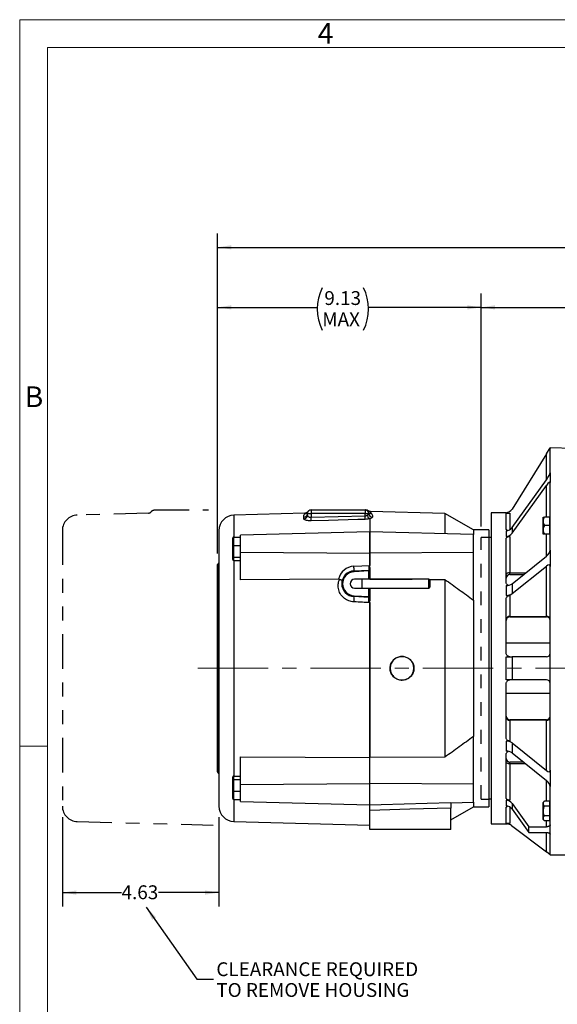
# Model space of a CAD drawing. Units: inches. Extents: x 0 to 16.8, y 0 to 10.8.
# Drawn here: x 0.3 to 4.1, y 3.6 to 10.8 of the extents above; entities that cross this region are included whole.
import ezdxf
from ezdxf.enums import TextEntityAlignment as Align

# ---------------------------------------------------------------- set-up
doc = ezdxf.new("R2010")
doc.units = ezdxf.units.IN
doc.header["$MEASUREMENT"] = 0
for name, pattern in [('CENTERX2', [0.8, 0.5, -0.1, 0.1, -0.1]), ('HIDDEN', [0.075, 0.05, -0.025]), ('PHANTOM', [0.5, 0.25, -0.05, 0.05, -0.05, 0.05, -0.05])]:
    doc.linetypes.add(name, pattern=pattern)
for name, color, linetype in [('DIMENSION', 5, 'Continuous'), ('HIDDEN', 7, 'HIDDEN'), ('PHANTOM', 102, 'PHANTOM')]:
    doc.layers.add(name, color=color, linetype=linetype)
doc.styles.add('SLDTEXTSTYLE0', font='TXT', dxfattribs={"width": 0.605})
doc.dimstyles.new('SLDDIMSTYLE0', dxfattribs={"dimtxt": 0.1, "dimasz": 0.1, "dimexe": 0, "dimexo": 0.0625, "dimgap": 0.025, "dimtad": 0, "dimtih": 1, "dimtoh": 1, "dimlfac": 4.5, "dimrnd": 1e-09, "dimzin": 12, "dimdsep": 46, "dimtxsty": 'SLDTEXTSTYLE0', "dimsah": 1, "dimcen": 0.09, "dimadec": 0, "dimazin": 3, "dimtfac": 1, "dimtofl": 0, "dimtmove": 0, "dimatfit": 3, "dimfxl": 1, "dimfrac": 2, "dimtolj": 1, "dimtzin": 12, "dimarcsym": 0})
doc.dimstyles.new('SLDDIMSTYLE6', dxfattribs={"dimtxt": 0.18, "dimasz": 0.1, "dimexe": 0, "dimexo": 0.0625, "dimgap": 0, "dimtad": 0, "dimtih": 1, "dimtoh": 1, "dimdec": 0, "dimrnd": 1e-09, "dimzin": 0, "dimdsep": 46, "dimtxsty": 'Standard', "dimsah": 1, "dimcen": 0.09, "dimadec": 0, "dimazin": 0, "dimtfac": 0.1, "dimtdec": 0, "dimtofl": 0, "dimtmove": 0, "dimatfit": 3, "dimfxl": 1, "dimfrac": 2, "dimtolj": 1, "dimtzin": 0, "dimarcsym": 0})

# ---------------------------------------------------------------- blocks, each defined once
blk = doc.blocks.new('B-Format-EN')
at = {"color": 7, "linetype": 'Continuous', "lineweight": 18}
for p, q in [((0.25, 10.75), (0.25, 0.25)), ((16.75, 10.75), (0.25, 10.75)), ((16.55, 10.55), (0.45, 10.55)), ((0.45, 10.55), (0.45, 0.45)), ((0.25, 5.5), (0.45, 5.5))]:
    blk.add_line(p, q, dxfattribs=at)
at = {"color": 7, "linetype": 'Continuous', "lineweight": 0, "char_height": 0.15, "attachment_point": 2, "style": 'SLDTEXTSTYLE0'}
for s, insert in [('4', (2.4595, 10.7269)), ('B', (0.353, 8.1004))]:
    blk.add_mtext(s, dxfattribs=dict(at, insert=insert))
at = {"color": 7, "linetype": 'Continuous', "lineweight": 0, "style": 'SLDTEXTSTYLE0', "width": 0.605}
for tag, height, p in [('AUTOATTR11', 0.09, (6.5338, 1.7778)), ('AUTOATTR15', 0.09, (6.1799, 1.5279)), ('AUTOATTR7', 0.09, (11.8514, 1.5249)), ('AUTOATTR9', 0.09, (11.8514, 1.0255)), ('AUTOATTR2', 0.09, (13.9272, 1.0564)), ('AUTOATTR13', 0.15, (12.9559, 0.4361)), ('AUTOATTR3', 0.15, (14.1258, 0.4389)), ('AUTOATTR4', 0.09, (16.1008, 0.4908))]:
    blk.add_attdef(tag, text='', height=height, dxfattribs=at).set_placement(p, align=Align.BOTTOM_LEFT)
at = {"color": 7, "linetype": 'Continuous', "lineweight": 18, "style": 'SLDTEXTSTYLE0', "width": 0.605}
blk.add_attdef('AUTOATTR5', text='', height=0.15, dxfattribs=at).set_placement((14.265, 1.188), align=Align.BOTTOM_LEFT)
at = {"color": 7, "linetype": 'Continuous', "lineweight": 0}
for tag in ['AUTOATTR12', 'AUTOATTR14', 'AUTOATTR16', 'AUTOATTR17', 'AUTOATTR0', 'AUTOATTR1', 'AUTOATTR10']:
    blk.add_attdef(tag, (0, 0), '', height=1, dxfattribs=at)
blk = doc.blocks.new('_D_2')
at = {"layer": 'DIMENSION'}
for p, q in [((3.5828, 7.0875), (3.5828, 8.7711)), ((8.9473, 7.0873), (8.9473, 8.7711)), ((3.5828, 8.6711), (6.1477, 8.6711)), ((8.9473, 8.6711), (6.3824, 8.6711))]:
    blk.add_line(p, q, dxfattribs=at)
for centre, start, end in [((6.3193, 8.6596), 153.43495, 206.56505), ((6.2108, 8.6596), 333.43495, 26.56505)]:
    blk.add_arc(centre, 0.1716, start, end, dxfattribs=at)
for points in [[(3.5828, 8.6711), (3.6828, 8.6561), (3.6828, 8.6861)], [(8.9473, 8.6711), (8.8473, 8.6861), (8.8473, 8.6561)]]:
    blk.add_solid(points, dxfattribs=at)
at = {"layer": 'DIMENSION', "insert": (6.1658, 8.7118), "char_height": 0.1, "attachment_point": 1, "style": 'SLDTEXTSTYLE0'}
blk.add_mtext('AG', dxfattribs=at)
blk = doc.blocks.new('_D_3')
at = {"layer": 'DIMENSION'}
for p, q in [((1.6784, 6.8921), (1.6784, 8.7711)), ((3.5828, 7.0875), (3.5828, 8.7711)), ((1.6784, 8.6711), (2.3992, 8.6711)), ((3.5828, 8.6711), (2.7695, 8.6711))]:
    blk.add_line(p, q, dxfattribs=at)
for centre, start, end in [((2.7424, 8.6596), 153.43495, 206.56505), ((2.4263, 8.6596), 333.43495, 26.56505)]:
    blk.add_arc(centre, 0.3432, start, end, dxfattribs=at)
for points in [[(1.6784, 8.6711), (1.7784, 8.6561), (1.7784, 8.6861)], [(3.5828, 8.6711), (3.4828, 8.6861), (3.4828, 8.6561)]]:
    blk.add_solid(points, dxfattribs=at)
at = {"layer": 'DIMENSION', "char_height": 0.1, "attachment_point": 1, "style": 'SLDTEXTSTYLE0'}
for s, insert in [('9.13', (2.4507, 8.7885)), ('MAX', (2.4355, 8.6351))]:
    blk.add_mtext(s, dxfattribs=dict(at, insert=insert))
blk = doc.blocks.new('_D_4')
at = {"layer": 'DIMENSION'}
for p, q in [((0.558, 4.9864), (0.558, 4.3425)), ((1.6895, 4.9864), (1.6895, 4.3425)), ((0.558, 4.4425), (0.9857, 4.4425)), ((1.6895, 4.4425), (1.253, 4.4425))]:
    blk.add_line(p, q, dxfattribs=at)
for points in [[(0.558, 4.4425), (0.658, 4.4275), (0.658, 4.4575)], [(1.6895, 4.4425), (1.5895, 4.4575), (1.5895, 4.4275)]]:
    blk.add_solid(points, dxfattribs=at)
at = {"layer": 'DIMENSION', "insert": (0.9857, 4.4947), "char_height": 0.1, "attachment_point": 1, "style": 'SLDTEXTSTYLE0'}
blk.add_mtext('4.63', dxfattribs=at)
blk = doc.blocks.new('_D_16')
at = {"layer": 'DIMENSION'}
for p, q in [((1.6784, 6.8921), (1.6784, 9.205)), ((9.7812, 6.3117), (9.7812, 9.205)), ((1.6784, 9.105), (5.8914, 9.105)), ((9.7812, 9.105), (6.2617, 9.105))]:
    blk.add_line(p, q, dxfattribs=at)
for centre, start, end in [((6.2346, 9.0935), 153.43495, 206.56505), ((5.9185, 9.0935), 333.43495, 26.56505)]:
    blk.add_arc(centre, 0.3432, start, end, dxfattribs=at)
for points in [[(1.6784, 9.105), (1.7784, 9.09), (1.7784, 9.12)], [(9.7812, 9.105), (9.6812, 9.12), (9.6812, 9.09)]]:
    blk.add_solid(points, dxfattribs=at)
at = {"layer": 'DIMENSION', "char_height": 0.1, "attachment_point": 1, "style": 'SLDTEXTSTYLE0'}
for s, insert in [('C', (6.027, 9.2224)), ('MAX', (5.9277, 9.069))]:
    blk.add_mtext(s, dxfattribs=dict(at, insert=insert))
blk = doc.blocks.new('SW_NOTE_5')
at = {"layer": 'DIMENSION', "color": 0, "char_height": 0.1, "attachment_point": 1, "style": 'SLDTEXTSTYLE0'}
for s, insert in [('CLEARANCE REQUIRED', (0.0199, 0.1206)), ('TO REMOVE HOUSING', (0.0199, -0.0294))]:
    blk.add_mtext(s, dxfattribs=dict(at, insert=insert))

msp = doc.modelspace()

# ---------------------------------------------------------------- linework, layer by layer
at = {"color": 7, "linetype": 'Continuous', "lineweight": 18}
for p in [(16.55, 10.55), (0.45, 0.45)]:
    msp.add_line(p, (0.45, 10.55), dxfattribs=at)
at = {"color": 7, "linetype": 'Continuous', "lineweight": 25}
for p, q in [((4.055489, 7.612612), (4.082155, 7.655288)), ((4.248822, 7.652379), (4.082155, 7.655288)), ((4.082155, 7.655288), (4.082155, 7.651484)), ((4.082155, 7.475849), (4.082155, 7.651484)), ((4.055489, 7.612612), (3.806073, 7.213463)), ((4.082155, 7.475849), (4.082155, 7.44196)), ((3.806073, 7.079884), (4.055489, 7.425557)), ((4.082155, 7.44196), (4.082155, 7.408071)), ((4.082155, 7.408071), (4.082155, 7.406821)), ((4.082155, 6.917112), (4.082155, 7.406821)), ((3.806073, 7.038773), (4.055489, 7.384446)), ((2.354628, 7.20743), (2.745739, 7.20743)), ((2.354628, 7.20743), (2.354628, 7.180763)), ((2.745739, 7.20743), (2.745739, 7.180763)), ((2.769376, 7.192309), (2.768773, 7.1942)), ((3.320901, 7.182131), (2.78315, 7.196212)), ((3.764378, 7.187613), (3.656155, 7.185724)), ((3.764378, 7.187613), (3.764378, 7.184521)), ((2.310583, 7.184051), (1.797691, 7.17062)), ((2.301992, 7.143059), (2.301992, 7.154796)), ((2.327961, 7.180763), (2.354628, 7.180763)), ((2.327961, 7.168747), (2.327961, 7.180763)), ((2.745739, 7.180763), (2.354628, 7.180763)), ((2.354628, 7.180763), (2.354628, 7.154021)), ((2.354628, 7.154021), (2.745739, 7.164801)), ((2.355326, 7.128706), (2.354628, 7.154021)), ((2.745739, 7.164801), (2.745739, 7.180763)), ((2.745739, 7.180763), (2.772394, 7.180763)), ((2.746437, 7.139461), (2.745739, 7.164801)), ((2.772394, 7.180763), (2.772404, 7.180972)), ((2.779072, 7.143854), (2.779072, 7.049447)), ((2.798372, 7.155473), (2.798352, 7.155065)), ((3.527266, 7.062985), (3.320901, 7.182131)), ((3.320901, 7.182131), (3.320901, 7.035261)), ((3.656155, 7.185724), (3.656155, 4.940247)), ((3.764378, 7.184521), (3.791044, 7.184988)), ((3.764378, 7.06906), (3.764378, 7.18222)), ((4.030044, 7.124707), (4.030044, 7.155623)), ((4.030044, 7.062873), (4.030044, 7.124707)), ((4.0786, 7.155623), (4.03961, 7.155623)), ((4.0786, 7.09379), (4.0786, 7.155623)), ((4.082155, 7.149346), (4.0786, 7.149346)), ((1.689489, 7.059547), (1.689489, 5.066424)), ((2.778897, 7.049445), (1.844183, 7.024968)), ((3.527266, 7.029857), (2.779246, 7.049445)), ((3.638378, 7.062985), (3.527266, 7.062985)), ((3.527266, 7.062985), (3.527266, 7.029857)), ((3.638378, 7.062985), (3.638378, 5.062985)), ((3.764378, 7.057497), (3.764378, 7.036941)), ((3.806073, 7.079884), (3.806073, 7.038773)), ((4.030044, 7.031957), (4.030044, 7.062873)), ((4.0786, 7.09379), (4.03961, 7.09379)), ((4.0786, 7.031957), (4.0786, 7.09379)), ((1.788628, 6.947815), (1.788628, 7.004063)), ((1.795294, 7.011498), (1.795294, 6.949808)), ((1.795294, 7.011498), (1.844183, 7.011498)), ((1.844183, 6.90193), (1.844183, 7.024968)), ((3.527266, 6.900665), (3.527266, 7.029857)), ((3.656155, 7.007263), (3.638378, 7.007263)), ((3.764378, 7.036941), (3.764378, 7.016386)), ((3.764378, 7.015735), (3.764378, 7.016386)), ((3.764378, 7.015735), (3.791044, 7.016138)), ((3.764378, 6.682974), (3.764378, 7.001282)), ((3.791044, 7.016138), (3.791044, 6.753533)), ((4.0786, 7.031957), (4.03961, 7.031957)), ((4.0786, 7.038234), (4.082155, 7.038234)), ((1.788628, 6.87098), (1.788628, 6.947815)), ((1.795294, 6.949808), (1.844183, 6.949808)), ((1.795294, 6.949808), (1.795294, 6.865536)), ((1.844183, 6.90193), (2.778897, 6.895595)), ((1.844183, 6.703157), (1.844183, 6.90193)), ((4.082155, 6.917834), (4.082155, 6.859137)), ((1.788628, 6.850392), (1.788628, 6.87098)), ((1.795294, 6.865536), (1.844183, 6.865536)), ((1.795294, 6.865536), (1.795294, 6.842956)), ((1.795294, 6.842956), (1.844183, 6.842956)), ((2.778897, 6.806858), (2.778897, 6.895595)), ((3.527266, 6.900665), (2.779246, 6.895595)), ((2.779246, 6.895595), (2.779246, 6.806858)), ((3.527266, 6.554799), (3.527266, 6.900665)), ((3.806073, 6.673828), (4.055489, 6.873402)), ((4.082155, 6.859137), (4.082155, 6.800439)), ((1.678378, 6.062985), (1.678378, 6.812061)), ((2.663906, 6.800832), (2.778897, 6.806858)), ((2.664604, 6.767302), (2.772056, 6.772933)), ((2.664953, 6.760644), (2.664604, 6.767302)), ((2.772405, 6.766276), (2.664953, 6.760644)), ((2.772056, 6.772933), (2.772405, 6.766276)), ((2.779072, 6.766276), (2.772405, 6.766276)), ((2.779072, 6.786895), (2.779072, 6.766276)), ((2.779072, 6.766276), (2.779072, 6.706319)), ((3.806073, 6.602621), (4.055489, 6.802196)), ((4.055489, 6.437938), (4.055489, 6.802196)), ((4.082155, 6.800439), (4.082155, 6.799718)), ((4.082155, 6.172985), (4.082155, 6.799718)), ((2.552977, 6.706721), (1.844183, 6.703157)), ((2.559737, 6.705814), (2.552977, 6.706721)), ((2.720508, 6.706319), (2.669489, 6.706319)), ((3.206508, 6.706319), (2.720508, 6.706319)), ((2.779072, 6.70784), (3.084801, 6.706319)), ((3.209178, 6.7057), (3.320901, 6.705144)), ((3.213175, 6.699652), (3.213175, 6.648541)), ((3.320901, 6.705144), (3.320901, 5.420827)), ((3.791044, 6.7402), (3.88902, 6.7402)), ((2.669489, 6.641874), (2.720508, 6.641874)), ((2.720508, 6.641874), (3.206508, 6.641874)), ((2.779072, 6.641874), (2.779072, 6.581917)), ((3.764378, 6.660902), (3.764378, 6.625299)), ((3.764378, 6.625299), (3.764378, 6.589696)), ((3.806073, 6.673828), (3.806073, 6.602621)), ((2.664953, 6.587549), (2.664604, 6.580891)), ((2.772056, 6.57526), (2.664604, 6.580891)), ((2.664953, 6.587549), (2.772405, 6.581917)), ((2.772405, 6.581917), (2.772056, 6.57526)), ((2.779072, 6.581917), (2.772405, 6.581917)), ((3.527266, 6.554799), (3.527266, 5.571172)), ((3.764378, 6.58932), (3.764378, 6.589696)), ((3.764378, 6.58932), (3.791044, 6.589553)), ((3.764378, 6.172985), (3.764378, 6.56558)), ((3.791044, 6.589553), (3.791044, 6.437938)), ((2.778897, 5.418132), (2.778897, 6.537083)), ((2.779246, 6.537083), (2.779246, 5.418132)), ((3.791044, 6.437938), (4.055489, 6.437938)), ((3.791044, 6.434365), (4.055489, 6.434365)), ((4.082155, 6.243485), (3.764378, 6.243485)), ((3.764378, 6.062985), (3.764378, 6.146319)), ((3.764378, 6.146319), (3.806073, 6.146319)), ((3.806073, 6.146319), (3.806073, 5.979652)), ((4.055489, 6.146319), (3.806073, 6.146319)), ((4.082155, 6.062985), (4.082155, 6.172985)), ((1.678378, 5.31391), (1.678378, 6.062985)), ((3.764378, 5.979652), (3.764378, 6.062985)), ((4.082155, 5.952986), (4.082155, 6.062985)), ((3.806073, 5.979652), (3.764378, 5.979652)), ((4.055489, 5.979652), (3.806073, 5.979652)), ((3.764378, 5.560391), (3.764378, 5.952985)), ((4.082155, 5.326253), (4.082155, 5.952985)), ((3.764378, 5.882485), (4.082155, 5.882485)), ((4.055489, 5.691606), (3.791044, 5.691606)), ((4.055489, 5.688033), (3.791044, 5.688033)), ((3.791044, 5.688033), (3.791044, 5.536418)), ((4.055489, 5.323775), (4.055489, 5.688033)), ((3.527266, 5.225306), (3.527266, 5.571172)), ((3.764378, 5.536651), (3.764378, 5.536275)), ((3.791044, 5.536418), (3.764378, 5.536651)), ((3.764378, 5.536275), (3.764378, 5.500672)), ((3.764378, 5.500672), (3.764378, 5.465069)), ((3.806073, 5.52335), (3.806073, 5.452143)), ((3.806073, 5.52335), (4.055489, 5.323775)), ((1.844183, 5.422814), (2.778897, 5.418132)), ((1.844183, 5.224041), (1.844183, 5.422814)), ((2.779072, 5.418134), (2.778897, 5.418132)), ((2.779246, 5.418132), (2.779072, 5.418134)), ((2.779072, 5.230377), (2.779072, 5.418134)), ((3.320901, 5.420827), (2.779246, 5.418132)), ((3.764378, 5.124689), (3.764378, 5.442997)), ((3.806073, 5.452143), (4.055489, 5.252569)), ((3.88902, 5.385771), (3.791044, 5.385771)), ((3.791044, 5.372438), (3.791044, 5.109833)), ((1.788628, 5.254991), (1.788628, 5.275579)), ((1.795294, 5.283015), (1.795294, 5.260435)), ((1.795294, 5.283015), (1.844183, 5.283015)), ((4.082155, 5.326253), (4.082155, 5.325532)), ((4.082155, 5.325532), (4.082155, 5.266834)), ((4.082155, 5.266834), (4.082155, 5.208137)), ((1.788628, 5.178156), (1.788628, 5.254991)), ((1.795294, 5.260435), (1.795294, 5.176163)), ((1.795294, 5.260435), (1.844183, 5.260435)), ((1.844183, 5.224041), (2.779072, 5.230377)), ((1.844183, 5.101003), (1.844183, 5.224041)), ((3.527266, 5.225306), (2.779072, 5.230377)), ((2.779072, 5.077591), (2.779072, 5.230377)), ((3.527266, 5.096114), (3.527266, 5.225306)), ((4.082155, 4.716319), (4.082155, 5.208859)), ((1.788628, 5.121908), (1.788628, 5.178156)), ((1.795294, 5.176163), (1.795294, 5.114473)), ((1.795294, 5.176163), (1.844183, 5.176163)), ((1.795294, 5.114473), (1.844183, 5.114473)), ((1.844183, 5.101003), (2.779072, 5.076522)), ((3.364628, 5.091855), (3.527266, 5.096114)), ((3.364628, 4.969086), (3.527266, 5.062985)), ((3.364628, 4.898541), (3.364628, 5.052032)), ((3.527266, 5.096114), (3.527266, 5.062985)), ((3.527266, 5.062985), (3.638378, 5.062985)), ((3.638378, 5.118708), (3.656155, 5.118708)), ((3.791044, 5.109833), (3.764378, 5.110236)), ((3.764378, 5.110236), (3.764378, 5.109585)), ((3.764378, 5.109585), (3.764378, 5.08903)), ((3.764378, 5.08903), (3.764378, 5.068474)), ((3.764378, 4.943751), (3.764378, 5.056911)), ((3.806073, 5.087198), (3.806073, 5.046087)), ((3.806073, 5.087198), (3.928273, 4.917837)), ((4.03961, 5.10358), (4.030044, 5.094014)), ((4.030044, 5.08573), (4.030044, 5.094014)), ((4.030044, 5.032181), (4.030044, 5.08573)), ((4.0786, 5.10358), (4.03961, 5.10358)), ((4.0786, 5.06788), (4.03961, 5.06788)), ((4.0786, 5.06788), (4.0786, 5.10358)), ((4.082155, 5.087736), (4.0786, 5.087736)), ((4.0786, 4.996481), (4.0786, 5.06788)), ((2.779072, 4.898541), (2.779072, 5.036549)), ((3.806073, 5.046087), (3.928273, 4.876726)), ((4.030044, 4.978632), (4.030044, 5.032181)), ((4.0786, 4.996481), (4.03961, 4.996481)), ((4.0786, 4.960782), (4.0786, 4.996481)), ((1.797691, 4.955351), (2.779072, 4.929652)), ((3.656155, 4.940247), (3.764378, 4.938358)), ((3.791044, 4.940983), (3.764378, 4.94145)), ((3.764378, 4.94145), (3.764378, 4.938358)), ((3.764378, 4.938358), (3.769999, 4.93826)), ((3.802463, 4.927082), (4.055489, 4.736414)), ((3.928273, 4.917837), (4.055489, 4.917837)), ((4.030044, 4.970348), (4.030044, 4.978632)), ((4.030044, 4.970348), (4.03961, 4.960782)), ((4.0786, 4.960782), (4.03961, 4.960782)), ((4.0786, 4.976625), (4.082155, 4.976625)), ((3.364628, 4.898541), (2.779072, 4.898541)), ((3.928273, 4.876726), (4.055489, 4.876726)), ((4.082155, 4.716319), (4.055489, 4.736414)), ((4.082155, 4.716319), (4.248822, 4.716319))]:
    msp.add_line(p, q, dxfattribs=at)
at = {"color": 8, "linetype": 'Continuous', "lineweight": 25}
for p, q in [((4.055489, 7.425557), (4.055489, 7.612612)), ((4.055489, 7.155623), (4.055489, 7.384446)), ((2.331938, 7.194951), (2.331413, 7.193885)), ((1.797691, 7.17062), (1.797691, 7.011498)), ((3.791044, 7.184988), (3.791044, 7.066102)), ((2.778897, 6.895595), (2.778897, 7.049445)), ((2.779246, 7.049445), (2.779246, 6.895595)), ((4.055489, 6.873402), (4.055489, 7.031957)), ((1.797691, 6.842956), (1.797691, 5.283015)), ((1.683933, 6.818634), (1.683933, 6.062985)), ((2.772405, 6.706319), (2.772405, 6.766276)), ((2.720508, 6.706319), (2.720508, 6.641874)), ((3.206508, 6.641874), (3.206508, 6.706319)), ((3.791044, 6.753533), (3.905684, 6.753533)), ((3.791044, 6.7402), (3.791044, 6.753533)), ((2.772405, 6.581917), (2.772405, 6.641874)), ((3.791044, 6.437938), (3.791044, 6.434365)), ((4.055489, 6.437938), (4.055489, 6.434365)), ((1.683933, 6.062985), (1.683933, 5.307337)), ((3.791044, 5.688033), (3.791044, 5.691606)), ((4.055489, 5.688033), (4.055489, 5.691606)), ((3.791044, 5.372438), (3.791044, 5.385771)), ((3.905684, 5.372438), (3.791044, 5.372438)), ((4.055489, 5.10358), (4.055489, 5.252569)), ((1.797691, 5.114473), (1.797691, 4.955351)), ((3.791044, 5.059869), (3.791044, 4.940983)), ((4.055489, 4.917837), (4.055489, 4.960782)), ((4.055489, 4.736414), (4.055489, 4.876726))]:
    msp.add_line(p, q, dxfattribs=at)
at = {"color": 7, "linetype": 'Continuous', "lineweight": 25, "flags": 128}
for points in [[(2.746437, 7.139461), (2.693124, 7.137996), (2.479871, 7.132132), (2.355326, 7.128706)], [(3.791044, 6.753533), (3.785842, 6.753277), (3.780839, 6.752518), (3.776229, 6.751286), (3.772188, 6.749628), (3.768872, 6.747607), (3.766407, 6.745302), (3.76489, 6.742801), (3.764378, 6.7402)], [(3.791044, 5.372438), (3.785842, 5.372694), (3.780839, 5.373453), (3.776229, 5.374685), (3.772188, 5.376343), (3.768872, 5.378364), (3.766407, 5.380669), (3.76489, 5.38317), (3.764378, 5.385771)], [(2.779072, 5.077591), (2.861821, 5.079767), (3.192818, 5.088474), (3.364628, 5.092995)], [(3.364628, 5.052032), (3.068046, 5.044187), (2.779072, 5.036549)]]:
    msp.add_lwpolyline(points, dxfattribs=at)
at = {"color": 7, "linetype": 'Continuous', "lineweight": 25}
for centre, radius, start, end in [((2.308328, 7.206958), 0.026529, 271.227238, 330.4777644), ((2.354628, 7.180763), 0.026667, 90, 180), ((2.354365, 7.180763), 0.026667, 89.9953465, 147.7656067), ((2.745871, 7.180767), 0.026663, 32.540023, 90.8091668), ((2.745739, 7.180763), 0.026667, 0.4492059, 90), ((2.750281, 7.180772), 0.026658, 50.4845044, 91.4225942), ((2.791275, 7.207425), 0.026101, 210.4435872, 269.6340969), ((3.758959, 7.242903), 0.055556, 275.5972023, 328), ((1.8006, 7.059547), 0.111111, 91.5, 180), ((2.301656, 7.181101), 0.026307, 270.7320625, 359.2645867), ((2.3018, 7.169223), 0.026165, 270.4214543, 358.9559093), ((2.798789, 7.181465), 0.026404, 181.5236873, 269.0511317), ((2.798563, 7.181639), 0.026167, 181.4607264, 269.5826195), ((2.779072, 7.04278), 0.006667, 88.5, 91.5), ((3.760643, 7.114473), 0.057098, 273.7498611, 322.715441), ((3.760643, 7.073362), 0.057098, 273.7498611, 322.715441), ((2.779072, 6.921347), 0.025753, 269.6117404, 270.3882596), ((1.685044, 6.812061), 0.006667, 99.5940682, 180), ((1.682822, 6.825208), 0.006667, 279.5940682, 0), ((2.670187, 6.680996), 0.12, 93, 167.6211677), ((2.669489, 6.674097), 0.093333, 93, 267), ((2.669489, 6.674097), 0.086667, 93, 267), ((2.445506, 6.779516), 0.219438, 356.8093098, 5.5743904), ((2.772405, 6.766276), 0.006667, 0, 93), ((2.779072, 6.832611), 0.025753, 269.6117404, 270.3882596), ((2.669489, 6.674097), 0.032222, 90, 270), ((3.206508, 6.699652), 0.006667, 0, 90), ((3.791044, 6.713533), 0.026667, 90, 180), ((3.206508, 6.648541), 0.006667, 270, 0), ((3.764012, 6.735796), 0.074894, 270.2797362, 304.1667425), ((2.469098, 6.565504), 0.19611, 353.3936304, 4.5002252), ((2.772405, 6.581917), 0.006667, 267, 0), ((3.764012, 6.664589), 0.074894, 270.2797362, 304.1667425), ((2.779072, 6.52115), 0.015934, 89.3724709, 90.6275291), ((3.789378, 6.412919), 0.025074, 86.188739, 175.5980503), ((3.791044, 6.407698), 0.026667, 90, 180), ((4.057155, 6.412919), 0.025074, 4.4019497, 93.811261), ((4.055489, 6.407698), 0.026667, 0, 90), ((4.055489, 6.172985), 0.026667, 270, 359.9999199), ((4.055489, 5.952985), 0.026667, 0.0000801, 90), ((3.791044, 5.718273), 0.026667, 180, 270), ((3.789378, 5.713052), 0.025074, 184.4019497, 273.811261), ((4.055489, 5.718273), 0.026667, 270, 0), ((4.057155, 5.713052), 0.025074, 266.188739, 355.5980503), ((3.764012, 5.461382), 0.074894, 55.8332575, 89.7202638), ((3.764012, 5.390175), 0.074894, 55.8332575, 89.7202638), ((3.791044, 5.412438), 0.026667, 180, 270), ((1.685044, 5.31391), 0.006667, 180, 260.4059318), ((1.682822, 5.300763), 0.006667, 0, 80.4059318), ((1.8006, 5.066424), 0.111111, 180, 268.5), ((3.760643, 5.052609), 0.057098, 37.284559, 86.2501389), ((3.760643, 5.011498), 0.057098, 37.284559, 86.2501389), ((3.769029, 4.882713), 0.055556, 53, 89)]:
    msp.add_arc(centre, radius, start, end, dxfattribs=at)
for centre, major_axis, ratio, start_param, end_param in [((4.055489, 7.438891), (0.025907, 0.039065), 0.16181785, 4.47305499, 6.04384991), ((4.055489, 7.371113), (0.025907, 0.039065), 0.16181785, 6.04385271, 7.61464764), ((1.795294, 7.004063), (0, 0.007436), 0.89657547, 0, 1.57079633), ((1.795294, 6.947815), (0.006667, 0), 0.29885849, 1.57079633, 3.14159265), ((4.055489, 6.896496), (0.023403, 0.029797), 0.42899075, 4.212484, 5.78327893), ((1.795294, 6.87098), (0.006667, 0), 0.81649658, 3.14159265, 4.71238898), ((1.795294, 6.850392), (0, 0.007436), 0.89657547, 1.57079633, 3.14159265), ((2.772405, 6.799655), (0.000349, 0.026722), 0.01022144, 1.45638193, 3.14226233), ((2.142379, 6.766637), (0.636516, 0.040304), 0.04037439, 6.13515017, 6.27998872), ((2.142554, 6.764912), (0.636689, 0.042054), 0.05044524, 6.14265374, 6.2798534), ((4.055489, 6.779102), (0.023403, 0.029797), 0.42899075, 5.78328172, 7.35407665), ((1.795294, 5.275579), (0, 0.007436), 0.89657547, 0, 1.57079633), ((4.055489, 5.346869), (-0.023403, 0.029797), 0.42899075, 2.07070131, 3.64149624), ((1.795294, 5.254991), (0.006667, 0), 0.81649658, 1.57079633, 3.14159265), ((4.055489, 5.229475), (-0.023403, 0.029797), 0.42899075, 3.64149903, 5.21229396), ((1.795294, 5.178156), (0.006667, 0), 0.29885849, 3.14159265, 4.71238898), ((1.795294, 5.121908), (0, 0.007436), 0.89657547, 1.57079633, 3.14159265), ((3.087174, 6.062985), (-0.779657, 1.333891), 0.23735773, 3.49680337, 3.55786897)]:
    msp.add_ellipse(centre, major_axis=major_axis, ratio=ratio, start_param=start_param, end_param=end_param, dxfattribs=at)
for points, knots in [([(2.331807, 7.195064), (2.330869, 7.193886), (2.328957, 7.191486), (2.324679, 7.188035), (2.318797, 7.185225), (2.313639, 7.18377), (2.310843, 7.184104), (2.310673, 7.184125)], [0, 0, 0, 0, 0.1850767, 0.37729067, 0.65841434, 0.97918664, 1, 1, 1, 1]), ([(2.767032, 7.201039), (2.767009, 7.201438), (2.766977, 7.201988), (2.766974, 7.201717), (2.766973, 7.201644)], [0, 0, 0, 0, 0.72732307, 1, 1, 1, 1]), ([(2.783108, 7.196431), (2.782203, 7.196383), (2.779289, 7.196227), (2.774728, 7.19751), (2.770251, 7.199438), (2.767978, 7.201159), (2.767101, 7.201824)], [0, 0, 0, 0, 0.15710496, 0.50553293, 0.80920576, 1, 1, 1, 1]), ([(2.301992, 7.154796), (2.302397, 7.1592), (2.303484, 7.171016), (2.30681, 7.176804), (2.308896, 7.180435)], [0, 0, 0, 0, 0.37266382, 1, 1, 1, 1]), ([(2.355326, 7.128706), (2.352074, 7.128674), (2.342823, 7.128584), (2.327978, 7.129995), (2.313702, 7.13334), (2.303883, 7.137971), (2.302621, 7.141366), (2.301992, 7.143059)], [0, 0, 0, 0, 0.11600693, 0.33008415, 0.55234298, 0.77678656, 1, 1, 1, 1]), ([(2.327961, 7.168747), (2.328271, 7.167019), (2.328886, 7.163591), (2.333685, 7.158884), (2.34077, 7.155412), (2.348327, 7.153902), (2.353, 7.153991), (2.354628, 7.154021)], [0, 0, 0, 0, 0.23572245, 0.46772928, 0.68794167, 0.8913041, 1, 1, 1, 1]), ([(2.745739, 7.164801), (2.748664, 7.165149), (2.754608, 7.165858), (2.759863, 7.168071), (2.762224, 7.16937), (2.762405, 7.16947)], [0, 0, 0, 0, 0.47205108, 0.95935628, 1, 1, 1, 1]), ([(2.779072, 7.143854), (2.77894, 7.143819), (2.7743, 7.142594), (2.763836, 7.140467), (2.752248, 7.139797), (2.746437, 7.139461)], [0, 0, 0, 0, 0.01441816, 0.50576843, 1, 1, 1, 1]), ([(2.762405, 7.16947), (2.763527, 7.170036), (2.767056, 7.171815), (2.7712, 7.175695), (2.771994, 7.179064), (2.772394, 7.180763)], [0, 0, 0, 0, 0.18772339, 0.59035331, 1, 1, 1, 1]), ([(2.778787, 7.144134), (2.776863, 7.145151), (2.773015, 7.147185), (2.767933, 7.153512), (2.764279, 7.161076), (2.76284, 7.166689), (2.762425, 7.169347), (2.762405, 7.16947)], [0, 0, 0, 0, 0.25588583, 0.51177144, 0.76766971, 0.98927652, 1, 1, 1, 1]), ([(2.798352, 7.155065), (2.797543, 7.153399), (2.79592, 7.150057), (2.787589, 7.146325), (2.780878, 7.144654), (2.778787, 7.144134)], [0, 0, 0, 0, 0.40636071, 0.8150983, 1, 1, 1, 1]), ([(2.778787, 7.144134), (2.778859, 7.1441), (2.779026, 7.144021), (2.779069, 7.14392), (2.779072, 7.143862), (2.779072, 7.143854)], [0, 0, 0, 0, 0.40020416, 0.92131181, 1, 1, 1, 1]), ([(2.791109, 7.181324), (2.792709, 7.178278), (2.795914, 7.172176), (2.798109, 7.16287), (2.798321, 7.156905), (2.798372, 7.155473)], [0, 0, 0, 0, 0.43106089, 0.86345983, 1, 1, 1, 1]), ([(3.764378, 7.18222), (3.764674, 7.182514), (3.765268, 7.183101), (3.769899, 7.183868), (3.77671, 7.184468), (3.784201, 7.184835), (3.78912, 7.184945), (3.791044, 7.184988)], [0, 0, 0, 0, 0.215912841, 0.431842156, 0.647325481, 0.862084629, 1, 1, 1, 1]), ([(4.03961, 7.155623), (4.037375, 7.15139), (4.03283, 7.142779), (4.030241, 7.132103), (4.030079, 7.126002), (4.030044, 7.124707)], [0, 0, 0, 0, 0.43238387, 0.8795514, 1, 1, 1, 1]), ([(4.030044, 7.155623), (4.030054, 7.155623), (4.030119, 7.155623), (4.031672, 7.155623), (4.035472, 7.155623), (4.03855, 7.155623), (4.03961, 7.155623)], [0, 0, 0, 0, 0.06499527, 0.42707373, 0.80261799, 1, 1, 1, 1]), ([(4.030044, 7.124707), (4.030597, 7.119267), (4.031695, 7.108475), (4.036986, 7.098659), (4.03961, 7.09379)], [0, 0, 0, 0, 0.50399807, 1, 1, 1, 1]), ([(3.774334, 7.059747), (3.772206, 7.060678), (3.767929, 7.06255), (3.764847, 7.065964), (3.764511, 7.06818), (3.764378, 7.06906)], [0, 0, 0, 0, 0.37369106, 0.75126442, 1, 1, 1, 1]), ([(4.03961, 7.09379), (4.037375, 7.089557), (4.03283, 7.080946), (4.030241, 7.07027), (4.030079, 7.064168), (4.030044, 7.062873)], [0, 0, 0, 0, 0.43238387, 0.8795514, 1, 1, 1, 1]), ([(4.030044, 7.062873), (4.030597, 7.057434), (4.031695, 7.046641), (4.036986, 7.036825), (4.03961, 7.031957)], [0, 0, 0, 0, 0.50399807, 1, 1, 1, 1]), ([(3.764378, 7.001282), (3.764673, 7.002938), (3.765264, 7.00625), (3.769874, 7.010651), (3.776657, 7.013989), (3.784153, 7.015795), (3.789094, 7.016041), (3.791044, 7.016138)], [0, 0, 0, 0, 0.21513449, 0.43027516, 0.6452562, 0.86001747, 1, 1, 1, 1]), ([(4.03961, 7.031957), (4.03855, 7.031957), (4.035538, 7.031957), (4.031714, 7.031957), (4.030121, 7.031957), (4.030054, 7.031957), (4.030044, 7.031957)], [0, 0, 0, 0, 0.197385815, 0.560627646, 0.935003481, 1, 1, 1, 1]), ([(2.773263, 6.802052), (2.772914, 6.80226), (2.77255, 6.802477), (2.772188, 6.8027), (2.772174, 6.802709)], [0, 0, 0, 0, 0.96092463, 1, 1, 1, 1]), ([(2.773263, 6.802052), (2.773625, 6.801725), (2.775348, 6.800166), (2.777719, 6.794982), (2.778544, 6.790051), (2.779072, 6.786895)], [0, 0, 0, 0, 0.087155407, 0.415668431, 1, 1, 1, 1]), ([(2.663906, 6.542942), (2.657594, 6.543555), (2.644967, 6.544782), (2.626884, 6.550187), (2.610093, 6.558007), (2.594765, 6.568209), (2.581311, 6.580557), (2.569637, 6.595096), (2.560399, 6.611441), (2.553622, 6.629864), (2.550059, 6.649525), (2.550053, 6.669368), (2.553101, 6.688337), (2.557525, 6.699988), (2.559737, 6.705814)], [0, 0, 0, 0, 0.076171753, 0.15235524, 0.227947916, 0.303560124, 0.381954965, 0.460376372, 0.546088845, 0.631834834, 0.727627084, 0.823449876, 0.911725417, 1, 1, 1, 1]), ([(2.559737, 6.705814), (2.562344, 6.705113), (2.567551, 6.703712), (2.573946, 6.702566), (2.578668, 6.702234), (2.580476, 6.70271), (2.580818, 6.70323), (2.580857, 6.703347), (2.580859, 6.703351)], [0, 0, 0, 0, 0.22229905, 0.44422667, 0.67648814, 0.93424506, 0.99725946, 1, 1, 1, 1]), ([(3.320901, 6.705144), (3.355695, 6.68061), (3.425296, 6.631532), (3.493272, 6.58038), (3.527266, 6.554799)], [0, 0, 0, 0, 0.49990132, 1, 1, 1, 1]), ([(3.77947, 6.66322), (3.777712, 6.663922), (3.773245, 6.665706), (3.768067, 6.670975), (3.764828, 6.677175), (3.764506, 6.681326), (3.764378, 6.682974)], [0, 0, 0, 0, 0.196012397, 0.498236478, 0.800727038, 1, 1, 1, 1]), ([(2.772167, 6.540993), (2.772142, 6.542505), (2.772071, 6.54692), (2.771977, 6.554601), (2.771912, 6.563029), (2.771904, 6.569795), (2.771949, 6.574384), (2.772021, 6.574968), (2.772056, 6.57526)], [0, 0, 0, 0, 0.09432912, 0.27550968, 0.45640541, 0.63738324, 0.81866114, 1, 1, 1, 1]), ([(2.779072, 6.555616), (2.778834, 6.553591), (2.778423, 6.550082), (2.776525, 6.545923), (2.774991, 6.543366), (2.773956, 6.542065), (2.773389, 6.541702), (2.773271, 6.541627)], [0, 0, 0, 0, 0.39885141, 0.69084973, 0.876469, 0.97427473, 1, 1, 1, 1]), ([(2.779072, 6.581917), (2.779072, 6.581551), (2.779072, 6.580817), (2.779072, 6.575065), (2.779072, 6.566576), (2.779072, 6.559305), (2.779072, 6.555616)], [0, 0, 0, 0, 0.248370156, 0.496757461, 0.744762989, 1, 1, 1, 1]), ([(3.764378, 6.56558), (3.764673, 6.568269), (3.765264, 6.573647), (3.769874, 6.580807), (3.776657, 6.586216), (3.784153, 6.589095), (3.789094, 6.589423), (3.791044, 6.589553)], [0, 0, 0, 0, 0.21513449, 0.43027516, 0.6452562, 0.86001747, 1, 1, 1, 1]), ([(2.778897, 6.537083), (2.761225, 6.537984), (2.722894, 6.539937), (2.684564, 6.541889), (2.663906, 6.542942)], [0, 0, 0, 0, 0.46104898, 1, 1, 1, 1]), ([(2.772167, 6.540993), (2.772181, 6.541001), (2.772548, 6.541222), (2.772916, 6.541428), (2.773271, 6.541627)], [0, 0, 0, 0, 0.03861395, 1, 1, 1, 1]), ([(2.778897, 6.537083), (2.778877, 6.537223), (2.778852, 6.537391), (2.778663, 6.537768), (2.77801, 6.538499), (2.775797, 6.539747), (2.773648, 6.540485), (2.772167, 6.540993)], [0, 0, 0, 0, 0.05571591, 0.06726053, 0.16537962, 0.42489173, 1, 1, 1, 1]), ([(2.773271, 6.541627), (2.774516, 6.541078), (2.776453, 6.540225), (2.778392, 6.53883), (2.778986, 6.537993), (2.779192, 6.537537), (2.779222, 6.537291), (2.779246, 6.537083)], [0, 0, 0, 0, 0.51342507, 0.79901308, 0.89957231, 0.91526773, 1, 1, 1, 1]), ([(3.07237, 6.001726), (3.078591, 6.009219), (3.091034, 6.024204), (3.098928, 6.0529), (3.097481, 6.08222), (3.086262, 6.109489), (3.066694, 6.131506), (3.040907, 6.145839), (3.01183, 6.15084), (2.982749, 6.145963), (2.956899, 6.131756), (2.93718, 6.109766), (2.925874, 6.082481), (2.924258, 6.053069), (2.932418, 6.02486), (2.949414, 6.000908), (2.973425, 5.983853), (3.001845, 5.975652), (3.03127, 5.977417), (3.055615, 5.987168), (3.067646, 5.997622), (3.07237, 6.001726)], [0, 0, 0, 0, 0.053629442, 0.107261622, 0.160817047, 0.214323279, 0.267906668, 0.321572435, 0.375212638, 0.428815961, 0.482516499, 0.536361199, 0.590153905, 0.643670183, 0.696977475, 0.750386579, 0.804086764, 0.857943843, 0.9117086, 0.965332274, 1, 1, 1, 1]), ([(3.071656, 6.002799), (3.064222, 5.996728), (3.049353, 5.984584), (3.021004, 5.977018), (2.992104, 5.978634), (2.965265, 5.989858), (2.943643, 6.009302), (2.929674, 6.034845), (2.924983, 6.063517), (2.930017, 6.092031), (2.944145, 6.117264), (2.965851, 6.136482), (2.992785, 6.147487), (3.021883, 6.148952), (3.049795, 6.140715), (3.073389, 6.123734), (3.090032, 6.099917), (3.097868, 6.071902), (3.095896, 6.043017), (3.086119, 6.019173), (3.075738, 6.00742), (3.071656, 6.002799)], [0, 0, 0, 0, 0.05364249, 0.10728678, 0.1608863, 0.21453535, 0.26834563, 0.32219041, 0.37580325, 0.42913789, 0.48246977, 0.53607522, 0.58991627, 0.64373021, 0.69738278, 0.75098228, 0.80463964, 0.85829076, 0.91183715, 0.96533656, 1, 1, 1, 1]), ([(3.791044, 6.146319), (3.78805, 6.146613), (3.782062, 6.147201), (3.774083, 6.151784), (3.768052, 6.158531), (3.764839, 6.166031), (3.764509, 6.171001), (3.764378, 6.172985)], [0, 0, 0, 0, 0.21394277, 0.42787164, 0.64216625, 0.85712484, 1, 1, 1, 1]), ([(3.764378, 5.952985), (3.764674, 5.955994), (3.765268, 5.96201), (3.769899, 5.970026), (3.77671, 5.976057), (3.784201, 5.979211), (3.78912, 5.979528), (3.791044, 5.979652)], [0, 0, 0, 0, 0.21591284, 0.43184216, 0.64732548, 0.86208463, 1, 1, 1, 1]), ([(3.527266, 5.571172), (3.493286, 5.545602), (3.425311, 5.49445), (3.35571, 5.445372), (3.320901, 5.420827)], [0, 0, 0, 0, 0.49988296, 1, 1, 1, 1]), ([(3.791044, 5.536418), (3.788046, 5.536705), (3.782051, 5.537278), (3.774062, 5.541417), (3.768031, 5.547476), (3.764834, 5.554187), (3.764507, 5.558628), (3.764378, 5.560391)], [0, 0, 0, 0, 0.21452029, 0.42903606, 0.64366505, 0.8584833, 1, 1, 1, 1]), ([(3.764378, 5.442997), (3.764668, 5.445517), (3.765249, 5.450556), (3.769933, 5.457106), (3.774871, 5.461357), (3.778467, 5.462458), (3.779248, 5.462698)], [0, 0, 0, 0, 0.305182515, 0.610373792, 0.915338621, 1, 1, 1, 1]), ([(3.791044, 5.109833), (3.788046, 5.110035), (3.782051, 5.110439), (3.774062, 5.113011), (3.768031, 5.116742), (3.764834, 5.120867), (3.764507, 5.123603), (3.764378, 5.124689)], [0, 0, 0, 0, 0.21452029, 0.42903606, 0.64366505, 0.8584833, 1, 1, 1, 1]), ([(2.779072, 5.036549), (2.779072, 5.041206), (2.779072, 5.050519), (2.779072, 5.062922), (2.779072, 5.072311), (2.779072, 5.076463), (2.779072, 5.077396), (2.779072, 5.077591)], [0, 0, 0, 0, 0.23456699, 0.46913525, 0.7036665, 0.93811997, 1, 1, 1, 1]), ([(3.364628, 5.092995), (3.364628, 5.091864), (3.364628, 5.089604), (3.364628, 5.080739), (3.364628, 5.068983), (3.364628, 5.058746), (3.364628, 5.053073), (3.364628, 5.052032)], [0, 0, 0, 0, 0.23665761, 0.47331339, 0.71001819, 0.946804, 1, 1, 1, 1]), ([(3.764378, 5.056911), (3.76469, 5.058248), (3.765316, 5.060921), (3.769039, 5.06412), (3.772712, 5.06543), (3.774041, 5.065904)], [0, 0, 0, 0, 0.38959251, 0.77919621, 1, 1, 1, 1]), ([(4.03961, 5.10358), (4.037375, 5.101136), (4.03283, 5.096164), (4.030241, 5.090001), (4.030079, 5.086478), (4.030044, 5.08573)], [0, 0, 0, 0, 0.43238387, 0.8795514, 1, 1, 1, 1]), ([(4.030044, 5.08573), (4.030597, 5.08259), (4.031695, 5.076359), (4.036986, 5.070691), (4.03961, 5.06788)], [0, 0, 0, 0, 0.50399807, 1, 1, 1, 1]), ([(4.03961, 5.06788), (4.037608, 5.063685), (4.032243, 5.052436), (4.030891, 5.039987), (4.030044, 5.032181)], [0, 0, 0, 0, 0.37299504, 1, 1, 1, 1]), ([(4.030044, 5.032181), (4.030054, 5.031374), (4.030119, 5.026069), (4.031672, 5.016137), (4.035472, 5.00511), (4.03855, 4.998693), (4.03961, 4.996481)], [0, 0, 0, 0, 0.06499527, 0.42707373, 0.80261799, 1, 1, 1, 1]), ([(4.03961, 4.996481), (4.037375, 4.994037), (4.03283, 4.989066), (4.030241, 4.982902), (4.030079, 4.979379), (4.030044, 4.978632)], [0, 0, 0, 0, 0.43238387, 0.8795514, 1, 1, 1, 1]), ([(3.791044, 4.940983), (3.78805, 4.941057), (3.782062, 4.941205), (3.774083, 4.941694), (3.768052, 4.942352), (3.764839, 4.94307), (3.764509, 4.943557), (3.764378, 4.943751)], [0, 0, 0, 0, 0.21394277, 0.42787164, 0.64216625, 0.85712484, 1, 1, 1, 1]), ([(4.030044, 4.978632), (4.030597, 4.975491), (4.031695, 4.96926), (4.036986, 4.963593), (4.03961, 4.960782)], [0, 0, 0, 0, 0.50399807, 1, 1, 1, 1]), ([(4.082155, 4.932105), (4.08186, 4.93048), (4.081271, 4.927229), (4.076669, 4.922955), (4.069896, 4.919757), (4.062399, 4.918076), (4.05745, 4.917905), (4.055489, 4.917837)], [0, 0, 0, 0, 0.21491438, 0.42983601, 0.64458586, 0.85917728, 1, 1, 1, 1]), ([(4.055489, 4.876726), (4.058485, 4.876586), (4.064479, 4.876307), (4.072467, 4.874138), (4.078497, 4.870973), (4.081698, 4.867498), (4.082025, 4.86523), (4.082155, 4.864327)], [0, 0, 0, 0, 0.214508796, 0.429016822, 0.643548973, 0.858173924, 1, 1, 1, 1])]:
    msp.add_open_spline(points, degree=3, knots=knots, dxfattribs=at)
at = {"color": 8, "linetype": 'Continuous', "lineweight": 25}
for points, knots in [([(2.768773, 7.1942), (2.768186, 7.195553), (2.766506, 7.199428), (2.766825, 7.200404), (2.767032, 7.201039)], [0, 0, 0, 0, 0.34935094, 1, 1, 1, 1]), ([(2.783129, 7.195389), (2.783186, 7.195313), (2.783288, 7.195175), (2.786393, 7.189568), (2.789535, 7.184075), (2.791109, 7.181324)], [0, 0, 0, 0, 0.3857425, 0.69236009, 1, 1, 1, 1]), ([(2.308896, 7.180435), (2.310031, 7.182451), (2.311391, 7.184868), (2.310711, 7.18366), (2.310598, 7.183459)], [0, 0, 0, 0, 0.83428784, 1, 1, 1, 1])]:
    msp.add_open_spline(points, degree=3, knots=knots, dxfattribs=at)
at = {"layer": 'DIMENSION', "linetype": 'CENTERX2', "lineweight": 18, "ltscale": 1.015873}
msp.add_line((1.537184, 6.062985), (9.861186, 6.062985), dxfattribs=at)
at = {"layer": 'HIDDEN'}
for p, q in [((3.638378, 7.007541), (3.582822, 7.007541)), ((3.582822, 5.11843), (3.582822, 7.007541)), ((3.582822, 5.11843), (3.638378, 5.11843))]:
    msp.add_line(p, q, dxfattribs=at)
at = {"layer": 'PHANTOM'}
for p, q in [((1.223173, 7.20743), (1.614284, 7.20743)), ((1.17948, 7.18406), (0.666236, 7.17062)), ((0.558034, 7.059547), (0.558034, 5.066424)), ((0.666236, 4.955351), (1.647617, 4.929652))]:
    msp.add_line(p, q, dxfattribs=at)
for centre, radius, start, end in [((1.178782, 7.210718), 0.026667, 271.4996492, 325.8297955), ((0.669145, 7.059547), 0.111111, 91.5, 180), ((0.669145, 5.066424), 0.111111, 180, 268.5)]:
    msp.add_arc(centre, radius, start, end, dxfattribs=at)
msp.add_rational_spline([(1.200845, 7.19574), (1.205913, 7.203206), (1.213886, 7.20743), (1.222909, 7.20743)], [1, 0.922425971966, 0.922425971966, 1], degree=3, dxfattribs=at)

# ---------------------------------------------------------------- block references
at = {"color": 7, "linetype": 'Continuous'}
msp.add_blockref('B-Format-EN', (0, 0), dxfattribs=at)
at = {"layer": 'DIMENSION'}
msp.add_blockref('SW_NOTE_5', (1.650561, 3.81787), dxfattribs=at)

# ---------------------------------------------------------------- dimensions: what is measured, and where the dimension line sits
for base, p1, p2, text, picture, middle in [((9.7812, 9.104981), (1.678378, 6.812061), (9.7812, 6.231724), '(C\\PMAX)', '_D_16', (6.076564, 9.104981)), ((1.678378, 8.671089), (3.582822, 7.007541), (1.678378, 6.812061), '(<>\\PMAX)', '_D_3', (2.584361, 8.671089)), ((3.582822, 8.671089), (8.947266, 7.007263), (3.582822, 7.007541), '(AG)', '_D_2', (6.265044, 8.671089))]:
    dim = msp.add_linear_dim(base=base, p1=p1, p2=p2, text=text, dimstyle='SLDDIMSTYLE0', dxfattribs=at)
    dim.commit()
    dim.dimension.update_dxf_attribs({"geometry": picture, "text_midpoint": middle, "dimtype": 160})
dim = msp.add_linear_dim(base=(1.689489, 4.442512), p1=(0.558034, 5.066424), p2=(1.689489, 5.066424), dimstyle='SLDDIMSTYLE0', dxfattribs=at)
dim.commit()
dim.dimension.update_dxf_attribs({"geometry": '_D_4', "text_midpoint": (1.119357, 4.442512), "dimtype": 160})

# ---------------------------------------------------------------- leaders
msp.add_leader([(1.163248, 4.336476), (1.530561, 3.81787), (1.650561, 3.81787)], dimstyle='SLDDIMSTYLE6', dxfattribs=at)

doc.saveas('drawing.dxf')
